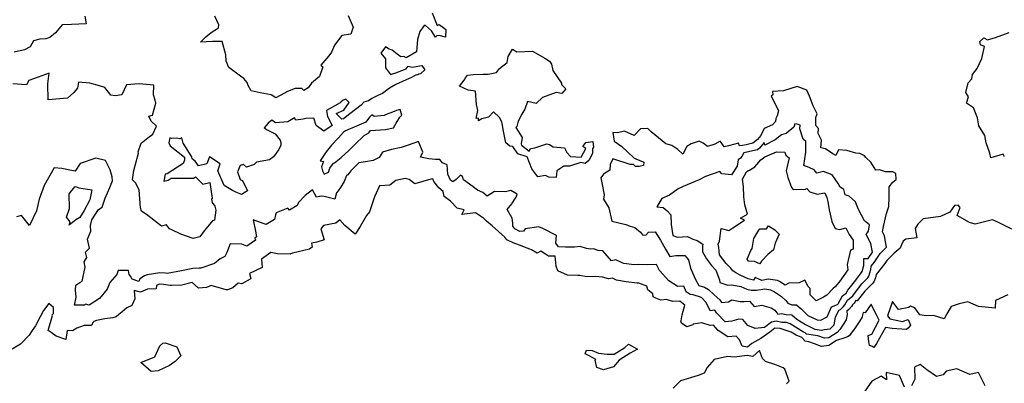
# Model space of a CAD drawing. Extents: x 2106028 to 2114230, y 2871231 to 2879433.
# Drawn here: x 2108764 to 2109543, y 2875277 to 2875565 of the extents above; entities that cross this region are included whole.
import ezdxf

# ---------------------------------------------------------------- set-up
doc = ezdxf.new("R2010")
doc.units = 0

msp = doc.modelspace()

# ---------------------------------------------------------------- linework, layer by layer
at = {"layer": 'Unknown_Line_Type', "color": 0}
for points in [[(2109090.17, 2875570.64, 2994), (2109094.15, 2875560.73, 2994), (2109095.77, 2875561.36, 2994), (2109099.68, 2875558.41, 2994), (2109101.1, 2875557.51, 2994), (2109100.82, 2875551.52, 2994), (2109095.71, 2875552.62, 2994), (2109093.97, 2875552.53, 2994), (2109093.03, 2875551.48, 2994), (2109089.64, 2875556.38, 2994), (2109085.08, 2875560.62, 2994), (2109084.04, 2875560.65, 2994), (2109080.54, 2875555.99, 2994), (2109078.73, 2875549.49, 2994), (2109077.9, 2875539.78, 2994), (2109069.81, 2875535.13, 2994), (2109067.96, 2875536.08, 2994), (2109065.62, 2875535.76, 2994), (2109062.62, 2875537.97, 2994), (2109058.72, 2875541, 2994), (2109056.22, 2875541.96, 2994), (2109053.49, 2875543.87, 2994), (2109049.75, 2875538.79, 2994), (2109053.36, 2875534.18, 2994), (2109053.36, 2875527.1, 2994), (2109057.44, 2875521.97, 2994), (2109061.61, 2875523.11, 2994), (2109069.72, 2875526.43, 2994), (2109071.19, 2875528.49, 2994), (2109074.47, 2875527.55, 2994), (2109082, 2875528.94, 2994), (2109084.37, 2875525.48, 2994), (2109080.98, 2875522.26, 2994), (2109079.72, 2875522.02, 2994), (2109078.86, 2875521.48, 2994), (2109078.31, 2875521.38, 2994), (2109077.57, 2875521.54, 2994), (2109073.86, 2875519.58, 2994), (2109069.61, 2875517.59, 2994), (2109061.5, 2875514, 2994), (2109056.47, 2875510.91, 2994), (2109050.88, 2875506.72, 2994), (2109047.84, 2875505.42, 2994), (2109042.49, 2875502.85, 2994), (2109039.98, 2875500.94, 2994), (2109036.32, 2875499.84, 2994), (2109034.11, 2875497.68, 2994), (2109025.17, 2875490.76, 2994), (2109020.15, 2875486.72, 2994), (2109018.91, 2875486.51, 2994), (2109014.41, 2875491.05, 2994), (2109020.3, 2875493.73, 2994), (2109024.58, 2875499.56, 2994), (2109021.9, 2875502.36, 2994), (2109019.84, 2875501.51, 2994), (2109018.06, 2875500.02, 2994), (2109017.48, 2875499.51, 2994), (2109008.99, 2875494.54, 2994), (2109006.83, 2875493.36, 2994), (2109007.43, 2875488.64, 2994), (2109011.27, 2875481.36, 2994), (2109004.56, 2875477, 2994), (2108998.54, 2875481.49, 2994), (2108996.63, 2875487.25, 2994), (2108990.33, 2875487.14, 2994), (2108988.31, 2875486.55, 2994), (2108982.58, 2875485.76, 2994), (2108981.28, 2875487.54, 2994), (2108976.08, 2875484.41, 2994), (2108966.38, 2875483.6, 2994), (2108963.45, 2875485.57, 2994), (2108960.64, 2875483.33, 2994), (2108957.39, 2875479.63, 2994), (2108959.78, 2875477.95, 2994), (2108966.09, 2875474.83, 2994), (2108969.96, 2875469.89, 2994), (2108970.67, 2875467.92, 2994), (2108970.51, 2875465.97, 2994), (2108969.08, 2875462.42, 2994), (2108964.81, 2875456.77, 2994), (2108961.67, 2875454.21, 2994), (2108951.38, 2875452.37, 2994), (2108949.48, 2875450.71, 2994), (2108943.3, 2875448.44, 2994), (2108940.99, 2875450.62, 2994), (2108938.45, 2875449.84, 2994), (2108936.26, 2875444.79, 2994), (2108938.36, 2875438.67, 2994), (2108940.2, 2875437.94, 2994), (2108944.24, 2875429.88, 2994), (2108939.57, 2875426.97, 2994), (2108934.49, 2875428.87, 2994), (2108932.28, 2875429.98, 2994), (2108925.67, 2875433.98, 2994), (2108920.87, 2875445.65, 2994), (2108922.52, 2875451.12, 2994), (2108914.18, 2875456.54, 2994), (2108912.17, 2875451.09, 2994), (2108905.47, 2875449.44, 2994), (2108902.9, 2875453.24, 2994), (2108900.52, 2875455.17, 2994), (2108900.27, 2875456.56, 2994), (2108893.43, 2875467.47, 2994), (2108892.23, 2875471.68, 2994), (2108890.57, 2875471.04, 2994), (2108888.33, 2875471.34, 2994), (2108884.13, 2875471.08, 2994), (2108882.82, 2875471.7, 2994), (2108881.95, 2875467.65, 2994), (2108883.07, 2875465.45, 2994), (2108894.31, 2875456.36, 2994), (2108894.49, 2875453.93, 2994), (2108893.38, 2875451.44, 2994), (2108880.57, 2875443.16, 2994), (2108879.19, 2875442.99, 2994), (2108878.12, 2875437.52, 2994), (2108881.42, 2875438.31, 2994), (2108883.89, 2875439.85, 2994), (2108901.53, 2875439.88, 2994), (2108903, 2875440.75, 2994), (2108908.95, 2875435, 2994), (2108914.35, 2875436.33, 2994), (2108916.29, 2875423.85, 2994), (2108915.76, 2875423.18, 2994), (2108916.37, 2875420.65, 2994), (2108918.3, 2875417.57, 2994), (2108919.2, 2875414.56, 2994), (2108918.24, 2875406.52, 2994), (2108916.41, 2875405.9, 2994), (2108909.89, 2875398.22, 2994), (2108906.44, 2875393.27, 2994), (2108901.23, 2875391.92, 2994), (2108891.36, 2875395.46, 2994), (2108884.25, 2875398.79, 2994), (2108882.51, 2875399.59, 2994), (2108880.15, 2875402.77, 2994), (2108876.31, 2875401.82, 2994), (2108865.48, 2875410.21, 2994), (2108860.4, 2875413.78, 2994), (2108859.54, 2875416.3, 2994), (2108858.43, 2875430.6, 2994), (2108855.56, 2875436.2, 2994), (2108853.26, 2875438.58, 2994), (2108854.26, 2875445.98, 2994), (2108857.9, 2875459.54, 2994), (2108857.65, 2875460.7, 2994), (2108860.08, 2875467.54, 2994), (2108865.31, 2875471.83, 2994), (2108869.43, 2875474.64, 2994), (2108872.16, 2875480.82, 2994), (2108867.96, 2875484.77, 2994), (2108866.21, 2875488.79, 2994), (2108869.02, 2875489.59, 2994), (2108871.8, 2875499.23, 2994), (2108871.1, 2875501.4, 2994), (2108869.78, 2875505.73, 2994), (2108870.15, 2875513.53, 2994), (2108864.33, 2875513.91, 2994), (2108858.54, 2875514.33, 2994), (2108848.61, 2875513.72, 2994), (2108844.75, 2875505.86, 2994), (2108839.48, 2875504.91, 2994), (2108836.04, 2875505.48, 2994), (2108831.47, 2875511.56, 2994), (2108827.25, 2875512.79, 2994), (2108819.53, 2875515.09, 2994), (2108810.48, 2875515.85, 2994), (2108809.74, 2875511.11, 2994), (2108806.9, 2875507.67, 2994), (2108801.86, 2875503.09, 2994), (2108786.68, 2875501.69, 2994), (2108786.23, 2875514.53, 2994), (2108787.44, 2875522.85, 2994), (2108778.74, 2875519.78, 2994), (2108771.36, 2875517.19, 2994), (2108769.43, 2875513.64, 2994), (2108758.53, 2875514.33, 2994)], [(2108815.65, 2875567.95, 2996), (2108816.57, 2875562, 2996), (2108804.91, 2875561.42, 2996), (2108797.6, 2875561.03, 2996), (2108792.27, 2875554.93, 2996), (2108787.78, 2875551.2, 2996), (2108784.61, 2875550.19, 2996), (2108779.86, 2875549.84, 2996), (2108774.93, 2875548.46, 2996), (2108772.24, 2875543.71, 2996), (2108767.84, 2875541.44, 2996), (2108759.77, 2875539.64, 2996)], [(2109023.75, 2875568.66, 2996), (2109027.82, 2875559.25, 2996), (2109026.03, 2875553.87, 2996), (2109018.78, 2875552.64, 2996), (2109013.02, 2875545.07, 2996), (2109010.78, 2875539.59, 2996), (2109008.52, 2875536.75, 2996), (2109002.2, 2875529.25, 2996), (2109003.79, 2875527.92, 2996), (2109001.06, 2875520.19, 2996), (2108994.94, 2875514.87, 2996), (2108992.24, 2875511.24, 2996), (2108988.7, 2875509.23, 2996), (2108987.32, 2875510.77, 2996), (2108981.92, 2875510.78, 2996), (2108975.76, 2875508.44, 2996), (2108973.39, 2875507.17, 2996), (2108966.57, 2875503.4, 2996), (2108962.89, 2875505.72, 2996), (2108954.28, 2875507.38, 2996), (2108947.14, 2875508.88, 2996), (2108944.67, 2875513.21, 2996), (2108943.88, 2875515.46, 2996), (2108941.21, 2875518.69, 2996), (2108938.62, 2875520.58, 2996), (2108929.58, 2875527.47, 2996), (2108927.39, 2875532.37, 2996), (2108927.2, 2875537.35, 2996), (2108924.28, 2875547.98, 2996), (2108916.58, 2875547.85, 2996), (2108907.01, 2875547.34, 2996), (2108911.2, 2875551.66, 2996), (2108915.43, 2875555.1, 2996), (2108921.41, 2875558.79, 2996), (2108921.67, 2875561.18, 2996), (2108918.33, 2875567.94, 2996)], [(2109543.08, 2875456.78, 2994), (2109541.98, 2875458.69, 2994), (2109532.23, 2875455.85, 2994), (2109531.27, 2875459.44, 2994), (2109528.44, 2875467.7, 2994), (2109527.49, 2875473.48, 2994), (2109522.63, 2875481.26, 2994), (2109521.68, 2875487.65, 2994), (2109518.43, 2875495.47, 2994), (2109515.37, 2875497.49, 2994), (2109512.89, 2875499.1, 2994), (2109514.4, 2875504.12, 2994), (2109512.43, 2875507.57, 2994), (2109514.35, 2875515.25, 2994), (2109517.07, 2875518.43, 2994), (2109517.56, 2875521.79, 2994), (2109521.47, 2875526.72, 2994), (2109524.99, 2875534.53, 2994), (2109527.23, 2875543.9, 2994), (2109524.06, 2875545.39, 2994), (2109523.44, 2875548.05, 2994), (2109526.62, 2875550.94, 2994), (2109529.42, 2875549.34, 2994), (2109535.82, 2875551.09, 2994), (2109546.79, 2875554.96, 2994)], [(2109134.47, 2875522.05, 2992), (2109141.1, 2875523.49, 2992), (2109143.53, 2875526.56, 2992), (2109149.5, 2875531.44, 2992), (2109150.39, 2875536.18, 2992), (2109153.83, 2875541.79, 2992), (2109157.27, 2875539.75, 2992), (2109169.65, 2875540.33, 2992), (2109179.35, 2875534.8, 2992), (2109183.17, 2875532.44, 2992), (2109184.61, 2875530.15, 2992), (2109185.8, 2875524.93, 2992), (2109192.68, 2875514.88, 2992), (2109192.58, 2875514.02, 2992), (2109196.11, 2875510.51, 2992), (2109192.96, 2875506.87, 2992), (2109188.47, 2875507.68, 2992), (2109177.5, 2875503.53, 2992), (2109172.6, 2875498.78, 2992), (2109165.75, 2875500.46, 2992), (2109163.46, 2875494.28, 2992), (2109161.23, 2875490.33, 2992), (2109158.2, 2875485, 2992), (2109157.36, 2875480.56, 2992), (2109156.43, 2875479.89, 2992), (2109161.55, 2875472, 2992), (2109160.78, 2875467.03, 2992), (2109161, 2875465.79, 2992), (2109167.04, 2875461.28, 2992), (2109167.79, 2875462.5, 2992), (2109168.15, 2875463.22, 2992), (2109171.53, 2875463.8, 2992), (2109180.96, 2875467.08, 2992), (2109182.97, 2875466.54, 2992), (2109185.9, 2875464.65, 2992), (2109195.05, 2875463.72, 2992), (2109196.73, 2875460.19, 2992), (2109199.79, 2875456.8, 2992), (2109208.07, 2875456.29, 2992), (2109211.83, 2875463.24, 2992), (2109209.51, 2875464.93, 2992), (2109211.77, 2875468.03, 2992), (2109217.32, 2875468.72, 2992), (2109217.77, 2875464.26, 2992), (2109217.06, 2875463.06, 2992), (2109217.09, 2875462.86, 2992), (2109217.2, 2875459.29, 2992), (2109214.16, 2875453.67, 2992), (2109211.17, 2875451.27, 2992), (2109207.79, 2875452.13, 2992), (2109198.99, 2875449.36, 2992), (2109194.46, 2875449.2, 2992), (2109188.85, 2875445.51, 2992), (2109188.46, 2875440.43, 2992), (2109182.53, 2875440.7, 2992), (2109179.95, 2875441.82, 2992), (2109173.85, 2875440.74, 2992), (2109169.02, 2875447.07, 2992), (2109165.48, 2875456.64, 2992), (2109158.07, 2875459.07, 2992), (2109154.12, 2875464.97, 2992), (2109151.73, 2875465.1, 2992), (2109148.42, 2875467.8, 2992), (2109146.54, 2875478.34, 2992), (2109145.68, 2875483.4, 2992), (2109145.31, 2875484.44, 2992), (2109143.52, 2875487.91, 2992), (2109138.84, 2875492.18, 2992), (2109134.82, 2875488.15, 2992), (2109129.55, 2875486.87, 2992), (2109126.89, 2875485.14, 2992), (2109126.91, 2875487.16, 2992), (2109125.06, 2875487.09, 2992), (2109126.43, 2875493.46, 2992), (2109125.47, 2875498, 2992), (2109124.49, 2875508.6, 2992), (2109118.73, 2875509.55, 2992), (2109111.94, 2875512.64, 2992), (2109115.67, 2875517.35, 2992), (2109116.65, 2875519.09, 2992), (2109118.12, 2875521.21, 2992), (2109122.82, 2875521.93, 2992), (2109130.58, 2875522.04, 2992), (2109134.47, 2875522.05, 2992)], [(2109359.38, 2875508.49, 2994), (2109359.79, 2875505.85, 2994), (2109358.53, 2875504.59, 2994), (2109361.08, 2875499.56, 2994), (2109364.33, 2875492.99, 2994), (2109363.2, 2875489.19, 2994), (2109362.21, 2875487.05, 2994), (2109361.88, 2875484.55, 2994), (2109359.56, 2875481.93, 2994), (2109352.85, 2875479.09, 2994), (2109350.36, 2875473.63, 2994), (2109347.59, 2875470.29, 2994), (2109343.84, 2875467.4, 2994), (2109338.71, 2875466.26, 2994), (2109335.63, 2875465.65, 2994), (2109333.46, 2875465.31, 2994), (2109332.61, 2875467.41, 2994), (2109324.64, 2875465.46, 2994), (2109321.26, 2875464.58, 2994), (2109319.71, 2875466.96, 2994), (2109318.16, 2875469.14, 2994), (2109313.82, 2875466.6, 2994), (2109308.1, 2875464.75, 2994), (2109304.6, 2875467.45, 2994), (2109301.49, 2875469.07, 2994), (2109295.05, 2875467.03, 2994), (2109291.66, 2875464.82, 2994), (2109288.58, 2875458.76, 2994), (2109284.69, 2875462.4, 2994), (2109279.8, 2875465.73, 2994), (2109275.11, 2875466.91, 2994), (2109263.55, 2875476.49, 2994), (2109260.94, 2875479.16, 2994), (2109255, 2875478.81, 2994), (2109249.98, 2875473.47, 2994), (2109242.4, 2875477.1, 2994), (2109236.83, 2875475.77, 2994), (2109233.31, 2875475.97, 2994), (2109234.36, 2875469, 2994), (2109240.34, 2875464.92, 2994), (2109249.71, 2875455.86, 2994), (2109251.33, 2875455.19, 2994), (2109257.73, 2875452.38, 2994), (2109257.34, 2875449.72, 2994), (2109253.93, 2875448.93, 2994), (2109251.13, 2875448.9, 2994), (2109249.44, 2875450.54, 2994), (2109246.93, 2875450.49, 2994), (2109233.18, 2875455.02, 2994), (2109231.18, 2875450.65, 2994), (2109230.93, 2875446.19, 2994), (2109225.71, 2875442.82, 2994), (2109223.75, 2875439.93, 2994), (2109224.83, 2875434.87, 2994), (2109226.21, 2875426.69, 2994), (2109225.69, 2875423.13, 2994), (2109229.93, 2875416.24, 2994), (2109232.46, 2875405.68, 2994), (2109243.34, 2875403.16, 2994), (2109246.97, 2875401.76, 2994), (2109250.55, 2875400.82, 2994), (2109254.96, 2875397.05, 2994), (2109256.76, 2875394.83, 2994), (2109259.34, 2875394.73, 2994), (2109261.38, 2875397.03, 2994), (2109266.74, 2875397.22, 2994), (2109270.86, 2875390.74, 2994), (2109274.83, 2875383.66, 2994), (2109278.24, 2875377.88, 2994), (2109282.9, 2875378.44, 2994), (2109290.17, 2875378.64, 2994), (2109293.14, 2875375.22, 2994), (2109294.67, 2875368.41, 2994), (2109297.5, 2875361.87, 2994), (2109298.7, 2875359.14, 2994), (2109301.12, 2875354.94, 2994), (2109305.64, 2875353.53, 2994), (2109308.97, 2875351.59, 2994), (2109313.29, 2875347.32, 2994), (2109317.93, 2875343.43, 2994), (2109319.19, 2875341.27, 2994), (2109324.61, 2875341.84, 2994), (2109327.26, 2875343.46, 2994), (2109333.92, 2875342.28, 2994), (2109337.16, 2875342.21, 2994), (2109341.22, 2875342.53, 2994), (2109344.96, 2875338.28, 2994), (2109350.94, 2875339.14, 2994), (2109358.33, 2875337.11, 2994), (2109361.36, 2875335.17, 2994), (2109363.63, 2875332.07, 2994), (2109366.49, 2875332.63, 2994), (2109370.34, 2875331.81, 2994), (2109374.87, 2875331.64, 2994), (2109378.77, 2875328.19, 2994), (2109385.58, 2875323.96, 2994), (2109393.01, 2875320.23, 2994), (2109398.31, 2875319.42, 2994), (2109400.34, 2875319.98, 2994), (2109405.14, 2875320.57, 2994), (2109408.26, 2875323.77, 2994), (2109409.42, 2875329.63, 2994), (2109411.89, 2875335.25, 2994), (2109413.18, 2875335.77, 2994), (2109415.55, 2875338.12, 2994), (2109416.77, 2875339.48, 2994), (2109418.8, 2875343.09, 2994), (2109423.08, 2875346.6, 2994), (2109424.21, 2875348.52, 2994), (2109430.06, 2875356.16, 2994), (2109434.79, 2875361, 2994), (2109435.72, 2875362.3, 2994), (2109437.12, 2875367.41, 2994), (2109437.54, 2875370.06, 2994), (2109439.78, 2875372.92, 2994), (2109444.5, 2875380.04, 2994), (2109449.64, 2875385.17, 2994), (2109449.04, 2875388.01, 2994), (2109448.04, 2875394.03, 2994), (2109446.52, 2875397.3, 2994), (2109447.28, 2875401.46, 2994), (2109449.57, 2875411.92, 2994), (2109451.47, 2875417.34, 2994), (2109451.78, 2875424.58, 2994), (2109451.64, 2875433.04, 2994), (2109454.73, 2875436.74, 2994), (2109457.23, 2875438.62, 2994), (2109456.95, 2875443.41, 2994), (2109454.55, 2875444.79, 2994), (2109448.87, 2875444.92, 2994), (2109444.23, 2875446.25, 2994), (2109441.32, 2875446.23, 2994), (2109437.32, 2875452.56, 2994), (2109433.23, 2875456.12, 2994), (2109432.23, 2875457.49, 2994), (2109428.52, 2875459.21, 2994), (2109425.26, 2875459.55, 2994), (2109418.38, 2875461.77, 2994), (2109411.69, 2875462.3, 2994), (2109409.48, 2875457.8, 2994), (2109407.31, 2875458.95, 2994), (2109401.48, 2875463, 2994), (2109397.77, 2875463.68, 2994), (2109398.25, 2875469.9, 2994), (2109395.59, 2875475.06, 2994), (2109395.87, 2875479.07, 2994), (2109393.62, 2875481.59, 2994), (2109393.83, 2875487.93, 2994), (2109394.93, 2875490.71, 2994), (2109391.66, 2875497.1, 2994), (2109388.82, 2875504.65, 2994), (2109386.65, 2875509.38, 2994), (2109379.11, 2875512.29, 2994), (2109368.16, 2875508.93, 2994), (2109359.38, 2875508.49, 2994)], [(2109004.88, 2875442.82, 2994), (2109008.29, 2875444.64, 2994), (2109009.37, 2875447.57, 2994), (2109012.31, 2875451.67, 2994), (2109012.92, 2875452.03, 2994), (2109018.38, 2875456.14, 2994), (2109024.26, 2875461.62, 2994), (2109028.81, 2875466.26, 2994), (2109036.48, 2875473.65, 2994), (2109040.19, 2875475.58, 2994), (2109041.59, 2875477.4, 2994), (2109053.31, 2875478.19, 2994), (2109059.77, 2875479.66, 2994), (2109061.83, 2875483.23, 2994), (2109064.58, 2875487.99, 2994), (2109066.35, 2875489.64, 2994), (2109064.95, 2875494.16, 2994), (2109062.05, 2875493.4, 2994), (2109057.48, 2875491.48, 2994), (2109055.28, 2875490.61, 2994), (2109052.28, 2875489.4, 2994), (2109044.32, 2875488.59, 2994), (2109042.47, 2875489.87, 2994), (2109040.73, 2875488.18, 2994), (2109037.84, 2875484.06, 2994), (2109030.31, 2875481.06, 2994), (2109021.71, 2875477.2, 2994), (2109020.05, 2875476.28, 2994), (2109016.28, 2875471.59, 2994), (2109010.69, 2875465.93, 2994), (2109006.49, 2875460.51, 2994), (2109001.63, 2875453.43, 2994), (2109004.42, 2875453.04, 2994), (2109002.82, 2875448.63, 2994), (2109003.45, 2875445.66, 2994), (2109004.88, 2875442.82, 2994)], [(2109296.39, 2875391.4, 2996), (2109299.83, 2875390.46, 2996), (2109304.42, 2875387.5, 2996), (2109304, 2875385.82, 2996), (2109303.99, 2875381.4, 2996), (2109307.29, 2875375.88, 2996), (2109311.27, 2875370.64, 2996), (2109314.59, 2875367.06, 2996), (2109317.52, 2875359.22, 2996), (2109317.89, 2875357.32, 2996), (2109324.12, 2875355.1, 2996), (2109327.23, 2875355.29, 2996), (2109334.52, 2875354.06, 2996), (2109339.21, 2875352.01, 2996), (2109342.64, 2875351.15, 2996), (2109346.78, 2875351.15, 2996), (2109353.4, 2875352.28, 2996), (2109357.76, 2875351.39, 2996), (2109361.04, 2875349.93, 2996), (2109366.5, 2875346.05, 2996), (2109370.03, 2875342.94, 2996), (2109371.7, 2875340.89, 2996), (2109374.65, 2875339.62, 2996), (2109378.49, 2875339.48, 2996), (2109382.37, 2875336.04, 2996), (2109387.49, 2875331.16, 2996), (2109394.72, 2875327.52, 2996), (2109397.7, 2875327.48, 2996), (2109402.76, 2875330.07, 2996), (2109406.26, 2875338.04, 2996), (2109410.8, 2875339.86, 2996), (2109411.34, 2875340.4, 2996), (2109411.62, 2875340.71, 2996), (2109414.94, 2875346.63, 2996), (2109417.65, 2875348.85, 2996), (2109419.06, 2875351.08, 2996), (2109425.35, 2875359.06, 2996), (2109430.43, 2875365.9, 2996), (2109431.74, 2875370.68, 2996), (2109431.83, 2875376.12, 2996), (2109435.21, 2875376.27, 2996), (2109438.59, 2875381.3, 2996), (2109437.35, 2875388.12, 2996), (2109433.62, 2875395.09, 2996), (2109435.28, 2875397.77, 2996), (2109436.17, 2875402.78, 2996), (2109432.14, 2875406.05, 2996), (2109427.42, 2875414.86, 2996), (2109425.39, 2875420.25, 2996), (2109425.01, 2875421.13, 2996), (2109420.02, 2875425.59, 2996), (2109417, 2875426.61, 2996), (2109415.8, 2875430.86, 2996), (2109413.1, 2875432.59, 2996), (2109411.5, 2875435.59, 2996), (2109406.67, 2875442.51, 2996), (2109399.84, 2875445, 2996), (2109394.64, 2875443.73, 2996), (2109392.39, 2875446.27, 2996), (2109388.36, 2875448.12, 2996), (2109384.3, 2875449.89, 2996), (2109385.93, 2875460.49, 2996), (2109385.94, 2875461.15, 2996), (2109385.76, 2875468.9, 2996), (2109383.7, 2875470.7, 2996), (2109381.18, 2875478.8, 2996), (2109381.27, 2875481.7, 2996), (2109379.09, 2875482.6, 2996), (2109377.17, 2875482.7, 2996), (2109376.58, 2875481.05, 2996), (2109376.44, 2875480.02, 2996), (2109370.41, 2875475.14, 2996), (2109366.53, 2875474.05, 2996), (2109361.5, 2875470.06, 2996), (2109353.46, 2875466, 2996), (2109352.83, 2875468.04, 2996), (2109349.06, 2875463.5, 2996), (2109347.48, 2875462.28, 2996), (2109336.91, 2875459.93, 2996), (2109335.28, 2875456.8, 2996), (2109334.2, 2875455.49, 2996), (2109332.33, 2875454.41, 2996), (2109331.56, 2875449.23, 2996), (2109327.1, 2875442.52, 2996), (2109319.44, 2875443.34, 2996), (2109317.89, 2875445.08, 2996), (2109306.4, 2875441.14, 2996), (2109301.34, 2875438.45, 2996), (2109288.85, 2875433.17, 2996), (2109284.81, 2875431.45, 2996), (2109277.94, 2875426.3, 2996), (2109272.01, 2875423.75, 2996), (2109267.91, 2875417.17, 2996), (2109273.02, 2875416.61, 2996), (2109276.1, 2875414.03, 2996), (2109279.05, 2875410.65, 2996), (2109279.28, 2875403.16, 2996), (2109280.74, 2875394.44, 2996), (2109284.35, 2875392.99, 2996), (2109292.34, 2875393.65, 2996), (2109296.39, 2875391.4, 2996)], [(2109548.78, 2875399.43, 2992), (2109541.52, 2875403.2, 2992), (2109537.79, 2875404.96, 2992), (2109533.59, 2875406.91, 2992), (2109519.89, 2875403.25, 2992), (2109515.17, 2875404.76, 2992), (2109505.6, 2875410.14, 2992), (2109507.92, 2875416.61, 2992), (2109506.38, 2875418.37, 2992), (2109503.46, 2875418.06, 2992), (2109499.8, 2875412.75, 2992), (2109492.34, 2875409.41, 2992), (2109478.66, 2875407.67, 2992), (2109474.41, 2875403.44, 2992), (2109472.34, 2875400.06, 2992), (2109473.73, 2875392.62, 2992), (2109464.86, 2875391.54, 2992), (2109462.76, 2875389.94, 2992), (2109461.48, 2875387.07, 2992), (2109460.43, 2875384.3, 2992), (2109455.61, 2875380.43, 2992), (2109449.82, 2875374.67, 2992), (2109448.23, 2875372.26, 2992), (2109441.46, 2875363.64, 2992), (2109441.02, 2875360.82, 2992), (2109439.49, 2875357.7, 2992), (2109438.41, 2875356.21, 2992), (2109432.61, 2875350.27, 2992), (2109426.31, 2875342.59, 2992), (2109425.46, 2875342.97, 2992), (2109424.19, 2875340.8, 2992), (2109422.65, 2875339.54, 2992), (2109421.92, 2875338.25, 2992), (2109419.76, 2875335.84, 2992), (2109418.27, 2875334.37, 2992), (2109418.54, 2875331.92, 2992), (2109417.65, 2875327.57, 2992), (2109413.06, 2875320.16, 2992), (2109410.62, 2875317.66, 2992), (2109404.1, 2875313.27, 2992), (2109400.47, 2875313.23, 2992), (2109395.38, 2875315.1, 2992), (2109386.31, 2875316.34, 2992), (2109385.64, 2875317.2, 2992), (2109385.41, 2875317.36, 2992), (2109383.93, 2875317.95, 2992), (2109373.45, 2875324.41, 2992), (2109370.58, 2875325.42, 2992), (2109366.87, 2875325.5, 2992), (2109362.34, 2875326.46, 2992), (2109358.62, 2875325.73, 2992), (2109353.02, 2875321.55, 2992), (2109345.81, 2875320.82, 2992), (2109340.08, 2875323.11, 2992), (2109336.08, 2875327.88, 2992), (2109332.77, 2875328.08, 2992), (2109327.25, 2875326.65, 2992), (2109321.93, 2875326.03, 2992), (2109315.22, 2875333.1, 2992), (2109313.86, 2875335.36, 2992), (2109310.11, 2875334.89, 2992), (2109307.12, 2875341.39, 2992), (2109303.53, 2875344.95, 2992), (2109302.54, 2875345.53, 2992), (2109296.65, 2875347.37, 2992), (2109294.37, 2875347.81, 2992), (2109291.22, 2875349.88, 2992), (2109289.35, 2875354.28, 2992), (2109284.52, 2875354.09, 2992), (2109283.96, 2875354.26, 2992), (2109277.42, 2875358.44, 2992), (2109270.21, 2875366.65, 2992), (2109267.65, 2875371.39, 2992), (2109260.99, 2875371.14, 2992), (2109253.62, 2875371.45, 2992), (2109250.06, 2875371.05, 2992), (2109241.76, 2875372.34, 2992), (2109240.53, 2875372.64, 2992), (2109235.59, 2875375.06, 2992), (2109232.2, 2875374.44, 2992), (2109225.32, 2875382.31, 2992), (2109221.53, 2875382.63, 2992), (2109217.98, 2875383.72, 2992), (2109215.46, 2875383.47, 2992), (2109212.45, 2875383.99, 2992), (2109207.36, 2875385.72, 2992), (2109202.78, 2875385.22, 2992), (2109195.81, 2875385.13, 2992), (2109190.26, 2875385.38, 2992), (2109188.06, 2875388.27, 2992), (2109188.71, 2875394.31, 2992), (2109177.9, 2875399.85, 2992), (2109174.67, 2875401.34, 2992), (2109163.92, 2875399.78, 2992), (2109162.63, 2875397.85, 2992), (2109159.73, 2875397.63, 2992), (2109155.58, 2875399.57, 2992), (2109154.07, 2875401.8, 2992), (2109154.02, 2875404.26, 2992), (2109153.44, 2875408.15, 2992), (2109149.73, 2875415.01, 2992), (2109153.21, 2875419.35, 2992), (2109153.64, 2875419.91, 2992), (2109156.64, 2875424.8, 2992), (2109157.39, 2875427.09, 2992), (2109152.62, 2875430.09, 2992), (2109148.32, 2875428.95, 2992), (2109139.69, 2875429.16, 2992), (2109133.86, 2875425.45, 2992), (2109130.47, 2875428.38, 2992), (2109126.03, 2875430.21, 2992), (2109122.74, 2875432.92, 2992), (2109115.01, 2875438.47, 2992), (2109114.29, 2875441.18, 2992), (2109112.65, 2875442.27, 2992), (2109109.33, 2875438.6, 2992), (2109106.58, 2875436.81, 2992), (2109104.9, 2875438.18, 2992), (2109102.76, 2875443, 2992), (2109102.2, 2875450.29, 2992), (2109098.49, 2875451.99, 2992), (2109096.3, 2875454.6, 2992), (2109092.8, 2875454.58, 2992), (2109087.77, 2875454.98, 2992), (2109081.12, 2875456.51, 2992), (2109082.8, 2875460.23, 2992), (2109079.41, 2875468.82, 2992), (2109071.2, 2875465.89, 2992), (2109065.72, 2875464.11, 2992), (2109058.02, 2875462.37, 2992), (2109051.08, 2875460.46, 2992), (2109048.25, 2875456.16, 2992), (2109043.53, 2875453.87, 2992), (2109037.46, 2875452.81, 2992), (2109032.24, 2875451.81, 2992), (2109026.01, 2875445.59, 2992), (2109023.49, 2875442.32, 2992), (2109022.65, 2875441.82, 2992), (2109020.8, 2875437.06, 2992), (2109017.89, 2875432.48, 2992), (2109016.02, 2875429.87, 2992), (2109014.59, 2875428.08, 2992), (2109013.26, 2875423.26, 2992), (2109004.84, 2875425.24, 2992), (2109002.38, 2875425.52, 2992), (2108998.86, 2875424.79, 2992), (2108995.52, 2875430.6, 2992), (2108989.83, 2875426.11, 2992), (2108984.52, 2875420.59, 2992), (2108983.57, 2875418.16, 2992), (2108977.34, 2875414.36, 2992), (2108976.19, 2875416.06, 2992), (2108966.92, 2875412.27, 2992), (2108966.36, 2875410.64, 2992), (2108965.48, 2875407.19, 2992), (2108958.94, 2875403.07, 2992), (2108956.52, 2875403.94, 2992), (2108948.69, 2875406.79, 2992), (2108950.66, 2875397.72, 2992), (2108951.27, 2875393.27, 2992), (2108949.97, 2875392.32, 2992), (2108950.48, 2875390.59, 2992), (2108943.62, 2875385.84, 2992), (2108939.8, 2875387.64, 2992), (2108930.59, 2875387.8, 2992), (2108927.8, 2875380.98, 2992), (2108926.32, 2875377.75, 2992), (2108922.53, 2875376.01, 2992), (2108918.04, 2875372.29, 2992), (2108907.24, 2875368.44, 2992), (2108906.06, 2875368.44, 2992), (2108900.96, 2875368.4, 2992), (2108892.12, 2875366.34, 2992), (2108880.55, 2875364.32, 2992), (2108879.33, 2875364.57, 2992), (2108874.77, 2875364.88, 2992), (2108864.96, 2875363.39, 2992), (2108862.65, 2875362.52, 2992), (2108859.01, 2875359.97, 2992), (2108858.28, 2875358.01, 2992), (2108853.09, 2875359.77, 2992), (2108851.62, 2875362.26, 2992), (2108850.73, 2875363.59, 2992), (2108849.97, 2875366.6, 2992), (2108842.04, 2875366.78, 2992), (2108840.79, 2875363.41, 2992), (2108835.45, 2875357.11, 2992), (2108833.11, 2875351.82, 2992), (2108827.11, 2875344.42, 2992), (2108818.86, 2875339.18, 2992), (2108816.01, 2875340.05, 2992), (2108815.38, 2875339.17, 2992), (2108807.43, 2875339.31, 2992), (2108808.67, 2875345.67, 2992), (2108808.18, 2875351.21, 2992), (2108808.47, 2875354.96, 2992), (2108811.69, 2875357.06, 2992), (2108813.51, 2875358.12, 2992), (2108815.92, 2875369.29, 2992), (2108814.99, 2875373.45, 2992), (2108817.2, 2875376.98, 2992), (2108816.16, 2875381.08, 2992), (2108819.36, 2875384.31, 2992), (2108817.75, 2875391.43, 2992), (2108820.31, 2875397.85, 2992), (2108820, 2875402.3, 2992), (2108821.21, 2875406.75, 2992), (2108826.26, 2875414.87, 2992), (2108829.23, 2875416.91, 2992), (2108831.51, 2875423.84, 2992), (2108835.38, 2875432.31, 2992), (2108837.49, 2875437.57, 2992), (2108837.2, 2875440.84, 2992), (2108835.57, 2875446.46, 2992), (2108832.02, 2875453.87, 2992), (2108824.17, 2875455.51, 2992), (2108811.89, 2875451.3, 2992), (2108807.79, 2875445.26, 2992), (2108803.72, 2875446, 2992), (2108797.32, 2875447.41, 2992), (2108791.23, 2875448.02, 2992), (2108783.35, 2875433.88, 2992), (2108779.34, 2875423.06, 2992), (2108777.2, 2875413.84, 2992), (2108771.9, 2875402.25, 2992), (2108765.45, 2875410.2, 2992), (2108761.45, 2875409.21, 2992)], [(2109386.6, 2875431.72, 2998), (2109389.08, 2875428.93, 2998), (2109394.74, 2875427.16, 2998), (2109400.93, 2875428.19, 2998), (2109402.44, 2875424.41, 2998), (2109403.33, 2875421.21, 2998), (2109404.2, 2875414.79, 2998), (2109406.3, 2875405.47, 2998), (2109409.07, 2875399.92, 2998), (2109412.84, 2875399.13, 2998), (2109417.5, 2875400.52, 2998), (2109420.18, 2875395.29, 2998), (2109423.26, 2875390.76, 2998), (2109423.3, 2875383.58, 2998), (2109421.26, 2875382.71, 2998), (2109418.66, 2875371.38, 2998), (2109419.05, 2875367.13, 2998), (2109412.8, 2875358.28, 2998), (2109409.34, 2875354.13, 2998), (2109407.18, 2875352.1, 2998), (2109402.53, 2875347.27, 2998), (2109399.68, 2875345.56, 2998), (2109393.97, 2875342.64, 2998), (2109389.26, 2875347.48, 2998), (2109389.37, 2875352.57, 2998), (2109387.55, 2875353.95, 2998), (2109385.04, 2875359.1, 2998), (2109380.69, 2875357.05, 2998), (2109372.35, 2875356.6, 2998), (2109369.37, 2875354.97, 2998), (2109365.09, 2875358.01, 2998), (2109363.53, 2875358.7, 2998), (2109355.92, 2875359.85, 2998), (2109351.16, 2875358.84, 2998), (2109345.75, 2875361.25, 2998), (2109344.33, 2875359.15, 2998), (2109340.12, 2875360.2, 2998), (2109334.54, 2875362.64, 2998), (2109330.6, 2875364.92, 2998), (2109328.02, 2875366.55, 2998), (2109326.46, 2875368.44, 2998), (2109322.9, 2875372.29, 2998), (2109317.65, 2875379.19, 2998), (2109316.96, 2875384.86, 2998), (2109316.47, 2875387.56, 2998), (2109317.46, 2875389.98, 2998), (2109318.76, 2875399.98, 2998), (2109325.01, 2875398.37, 2998), (2109328, 2875400.48, 2998), (2109337.27, 2875406.5, 2998), (2109334.15, 2875408.01, 2998), (2109339.61, 2875411.4, 2998), (2109337.54, 2875418.56, 2998), (2109336.91, 2875425.1, 2998), (2109336.5, 2875433.26, 2998), (2109335.85, 2875439.09, 2998), (2109339, 2875444.83, 2998), (2109340.14, 2875445.86, 2998), (2109341.21, 2875446.05, 2998), (2109345.38, 2875448.66, 2998), (2109350.13, 2875454.31, 2998), (2109353.34, 2875456.6, 2998), (2109362.75, 2875460.75, 2998), (2109369.26, 2875460.49, 2998), (2109370.08, 2875458.06, 2998), (2109372.58, 2875455.87, 2998), (2109370.27, 2875445.71, 2998), (2109371.52, 2875440.31, 2998), (2109374.58, 2875432.35, 2998), (2109375.78, 2875430.79, 2998), (2109385.49, 2875431.13, 2998), (2109386.6, 2875431.72, 2998)], [(2109545.6, 2875347.49, 2990), (2109535.88, 2875342.92, 2990), (2109535.59, 2875336.97, 2990), (2109522.33, 2875338.19, 2990), (2109514.02, 2875341.76, 2990), (2109507.11, 2875340.21, 2990), (2109500.77, 2875338.15, 2990), (2109497.28, 2875332.3, 2990), (2109495.33, 2875328.45, 2990), (2109486.76, 2875331.1, 2990), (2109481.1, 2875330.77, 2990), (2109476.01, 2875331.5, 2990), (2109471.92, 2875337.12, 2990), (2109468.65, 2875338.36, 2990), (2109467.43, 2875337.27, 2990), (2109459.12, 2875335.88, 2990), (2109454.37, 2875342.04, 2990), (2109450.54, 2875330.9, 2990), (2109452.3, 2875328.45, 2990), (2109462.34, 2875326.25, 2990), (2109466.9, 2875327.79, 2990), (2109468.63, 2875323.51, 2990), (2109467.06, 2875321.28, 2990), (2109465.36, 2875320.02, 2990), (2109454.05, 2875320.77, 2990), (2109448.98, 2875321.45, 2990), (2109441.65, 2875308.85, 2990), (2109439.62, 2875305.66, 2990), (2109438.62, 2875306.42, 2990), (2109436.26, 2875307.42, 2990), (2109435.78, 2875310.47, 2990), (2109435.13, 2875315.33, 2990), (2109437.93, 2875316.38, 2990), (2109443.91, 2875327.39, 2990), (2109442.15, 2875330.46, 2990), (2109442.05, 2875330.86, 2990), (2109437.59, 2875339.92, 2990), (2109432.76, 2875333.28, 2990), (2109431.15, 2875333.46, 2990), (2109430.49, 2875330.36, 2990), (2109430.33, 2875329.66, 2990), (2109427.52, 2875325.26, 2990), (2109424.29, 2875320.63, 2990), (2109420.05, 2875315.05, 2990), (2109418.68, 2875314.19, 2990), (2109416.81, 2875313.36, 2990), (2109410.05, 2875311.28, 2990), (2109403.9, 2875307.22, 2990), (2109398.27, 2875306.5, 2990), (2109392.64, 2875308.67, 2990), (2109388.34, 2875310.25, 2990), (2109385.22, 2875310.68, 2990), (2109383.22, 2875313.22, 2990), (2109382.55, 2875313.69, 2990), (2109378.16, 2875315.43, 2990), (2109374.34, 2875317.79, 2990), (2109365.59, 2875320.88, 2990), (2109361.37, 2875320.96, 2990), (2109357.23, 2875317.98, 2990), (2109350.26, 2875312.78, 2990), (2109343.07, 2875308.89, 2990), (2109339.82, 2875305.97, 2990), (2109335.48, 2875306.68, 2990), (2109333.5, 2875311.74, 2990), (2109330.65, 2875314.77, 2990), (2109324.24, 2875314.24, 2990), (2109316.53, 2875319.29, 2990), (2109312.77, 2875323.35, 2990), (2109310.15, 2875323.08, 2990), (2109303.69, 2875325.15, 2990), (2109296.71, 2875324.28, 2990), (2109296.56, 2875323.79, 2990), (2109291.63, 2875322.18, 2990), (2109287.49, 2875325.08, 2990), (2109287.03, 2875326.43, 2990), (2109287.19, 2875326.94, 2990), (2109288.03, 2875331.54, 2990), (2109290.24, 2875339.22, 2990), (2109286.19, 2875342.41, 2990), (2109280.54, 2875342.09, 2990), (2109275.56, 2875343.81, 2990), (2109271.08, 2875343.16, 2990), (2109267.24, 2875344.69, 2990), (2109265.08, 2875345.81, 2990), (2109264.9, 2875348.31, 2990), (2109260.95, 2875351.46, 2990), (2109259.99, 2875354.29, 2990), (2109253.84, 2875356.6, 2990), (2109252.4, 2875356.61, 2990), (2109243.72, 2875357.77, 2990), (2109236.18, 2875359.09, 2990), (2109232.99, 2875360.62, 2990), (2109229.86, 2875360.06, 2990), (2109224.9, 2875361.4, 2990), (2109219.51, 2875362.02, 2990), (2109212.49, 2875361.79, 2990), (2109207.19, 2875362.86, 2990), (2109205.44, 2875362.61, 2990), (2109197.43, 2875363.09, 2990), (2109189.67, 2875366.33, 2990), (2109188.32, 2875370.21, 2990), (2109187.67, 2875377.93, 2990), (2109182.37, 2875378, 2990), (2109180.05, 2875379.5, 2990), (2109176.31, 2875381.92, 2990), (2109173.34, 2875380.35, 2990), (2109168.92, 2875383.04, 2990), (2109162.04, 2875385.63, 2990), (2109161.35, 2875385.98, 2990), (2109154.3, 2875388.63, 2990), (2109149.23, 2875391.06, 2990), (2109147.72, 2875393.05, 2990), (2109137.74, 2875402.12, 2990), (2109133.26, 2875405.64, 2990), (2109131, 2875408, 2990), (2109124.6, 2875412.3, 2990), (2109113.81, 2875411.03, 2990), (2109115.56, 2875414.66, 2990), (2109110.02, 2875416.05, 2990), (2109104.66, 2875421.57, 2990), (2109099.85, 2875425.22, 2990), (2109099.09, 2875429.17, 2990), (2109095.64, 2875432.03, 2990), (2109091.57, 2875437.06, 2990), (2109090.8, 2875439.13, 2990), (2109089.1, 2875438.92, 2990), (2109076.59, 2875435.21, 2990), (2109071.98, 2875438.73, 2990), (2109068.92, 2875439.51, 2990), (2109061.59, 2875438.04, 2990), (2109056.73, 2875434.27, 2990), (2109048.57, 2875433.74, 2990), (2109044.76, 2875424.96, 2990), (2109040.64, 2875413.11, 2990), (2109038.42, 2875410.35, 2990), (2109033.43, 2875401.41, 2990), (2109029.32, 2875395.48, 2990), (2109021.27, 2875402.22, 2990), (2109017.16, 2875406.78, 2990), (2109014.02, 2875404.2, 2990), (2109004.29, 2875402.44, 2990), (2109002.31, 2875399.73, 2990), (2109004.83, 2875391.09, 2990), (2108998.98, 2875389.02, 2990), (2108994.71, 2875388.33, 2990), (2108995.38, 2875385.04, 2990), (2108993.19, 2875383.47, 2990), (2108979.91, 2875380.44, 2990), (2108978.27, 2875379.76, 2990), (2108978.07, 2875379.55, 2990), (2108967.89, 2875379.96, 2990), (2108962.55, 2875380.95, 2990), (2108955.17, 2875375.75, 2990), (2108955.88, 2875369.06, 2990), (2108945.93, 2875364.19, 2990), (2108946.85, 2875360.43, 2990), (2108946.33, 2875359.96, 2990), (2108939.85, 2875356.18, 2990), (2108936.81, 2875356.66, 2990), (2108932.67, 2875352.9, 2990), (2108928.47, 2875351.29, 2990), (2108927.23, 2875351.35, 2990), (2108915.56, 2875354.88, 2990), (2108911.86, 2875353.34, 2990), (2108905.58, 2875352.65, 2990), (2108900.43, 2875357.14, 2990), (2108892.33, 2875355.21, 2990), (2108884.14, 2875354.77, 2990), (2108883.11, 2875354.94, 2990), (2108877.67, 2875355.48, 2990), (2108874.43, 2875355.9, 2990), (2108872.28, 2875354.77, 2990), (2108871.87, 2875352.09, 2990), (2108865.07, 2875351.91, 2990), (2108859.72, 2875349.58, 2990), (2108854.59, 2875350.79, 2990), (2108855.11, 2875344.19, 2990), (2108852.84, 2875338.87, 2990), (2108848.8, 2875337.16, 2990), (2108845.02, 2875333.98, 2990), (2108842.36, 2875331.94, 2990), (2108840.28, 2875330.08, 2990), (2108837.76, 2875329.19, 2990), (2108831.26, 2875328.46, 2990), (2108824.85, 2875327.15, 2990), (2108822.65, 2875326.44, 2990), (2108821.77, 2875325.59, 2990), (2108820.71, 2875323.11, 2990), (2108815.06, 2875323.14, 2990), (2108809.32, 2875321.09, 2990), (2108805.79, 2875318.84, 2990), (2108801.56, 2875319.11, 2990), (2108800.54, 2875312.16, 2990), (2108792.98, 2875314.59, 2990), (2108788.8, 2875317.66, 2990), (2108786.66, 2875319.11, 2990), (2108790.07, 2875330.97, 2990), (2108789.76, 2875331.68, 2990), (2108790.86, 2875332.55, 2990), (2108790.88, 2875337.32, 2990), (2108787.06, 2875340.53, 2990), (2108782.85, 2875335.07, 2990), (2108780.11, 2875329.91, 2990), (2108776.65, 2875322.83, 2990), (2108773.96, 2875319.18, 2990), (2108771.42, 2875315.45, 2990), (2108764.56, 2875308.49, 2990), (2108758.08, 2875304.4, 2990)], [(2108808.18, 2875433.15, 2992), (2108810.87, 2875432.01, 2992), (2108821.03, 2875430.51, 2992), (2108819.59, 2875422.58, 2992), (2108819.12, 2875422.2, 2992), (2108814.96, 2875414.18, 2992), (2108811.49, 2875408.71, 2992), (2108808.54, 2875406.78, 2992), (2108803.21, 2875402.63, 2992), (2108803.84, 2875405.23, 2992), (2108801.04, 2875408.79, 2992), (2108803.49, 2875415.75, 2992), (2108803.06, 2875427.43, 2992), (2108807.77, 2875432.82, 2992), (2108808.18, 2875433.15, 2992)], [(2109342.37, 2875382.4, 3000), (2109343.35, 2875384.2, 3000), (2109344.81, 2875392, 3000), (2109348.78, 2875398.5, 3000), (2109349.49, 2875399.67, 3000), (2109354.64, 2875399.56, 3000), (2109356.42, 2875401.96, 3000), (2109361.34, 2875398.78, 3000), (2109364.82, 2875395.43, 3000), (2109361.68, 2875388.35, 3000), (2109360.27, 2875383.02, 3000), (2109355.74, 2875379.29, 3000), (2109350.66, 2875374.04, 3000), (2109349.52, 2875371.95, 3000), (2109345.33, 2875373.79, 3000), (2109340.56, 2875374.11, 3000), (2109339.33, 2875375.59, 3000), (2109342.37, 2875382.4, 3000)], [(2108870.96, 2875298.46, 2988), (2108874.99, 2875307.05, 2988), (2108877.14, 2875309.29, 2988), (2108879.14, 2875309.46, 2988), (2108888.39, 2875306.23, 2988), (2108891.52, 2875299.05, 2988), (2108886.99, 2875294.69, 2988), (2108886.11, 2875294.22, 2988), (2108882.53, 2875291.55, 2988), (2108873.64, 2875287.39, 2988), (2108867.9, 2875286.75, 2988), (2108859.85, 2875293.83, 2988), (2108870.96, 2875298.46, 2988)], [(2109211.23, 2875300.63, 2988), (2109212.45, 2875303.52, 2988), (2109216.72, 2875303.39, 2988), (2109221.97, 2875301.23, 2988), (2109228.75, 2875300.33, 2988), (2109234.22, 2875300.38, 2988), (2109242.78, 2875305.82, 2988), (2109245.6, 2875308.31, 2988), (2109252.74, 2875304.42, 2988), (2109246.84, 2875301.28, 2988), (2109238.1, 2875295.73, 2988), (2109233.84, 2875290.48, 2988), (2109225.77, 2875288.11, 2988), (2109220.41, 2875289.9, 2988), (2109219.32, 2875295.82, 2988), (2109219.76, 2875296.36, 2988), (2109214.52, 2875299.01, 2988), (2109211.23, 2875300.63, 2988)], [(2109370.44, 2875277.05, 2988), (2109372.67, 2875279.04, 2988), (2109369.25, 2875288.52, 2988), (2109368.02, 2875289.54, 2988), (2109361.38, 2875292.36, 2988), (2109353.96, 2875294.74, 2988), (2109351.51, 2875297.12, 2988), (2109349.21, 2875303.28, 2988), (2109344.02, 2875298.62, 2988), (2109339.43, 2875299.37, 2988), (2109329.28, 2875297.96, 2988), (2109323.86, 2875298.58, 2988), (2109313.29, 2875296.36, 2988), (2109307.73, 2875289.88, 2988), (2109305.43, 2875285.38, 2988), (2109300.69, 2875283.68, 2988), (2109286.77, 2875279.3, 2988), (2109280.86, 2875273.49, 2988)], [(2109527.69, 2875275.52, 2988), (2109522.3, 2875285.87, 2988), (2109515.64, 2875284.38, 2988), (2109505.33, 2875288.92, 2988), (2109496.87, 2875286.95, 2988), (2109494.42, 2875284.2, 2988), (2109489.31, 2875282.68, 2988), (2109481.62, 2875287.96, 2988), (2109476.31, 2875292.33, 2988), (2109471.79, 2875290.1, 2988), (2109472.17, 2875280.65, 2988), (2109469.52, 2875275.5, 2988)], [(2109463.76, 2875274.36, 2988), (2109459.82, 2875283.68, 2988), (2109449.29, 2875285.89, 2988), (2109449.56, 2875280.16, 2988), (2109445.53, 2875283.17, 2988), (2109438.03, 2875279.18, 2988), (2109430.15, 2875267.87, 2988)]]:
    msp.add_polyline3d(points, dxfattribs=at)

doc.saveas('drawing.dxf')
